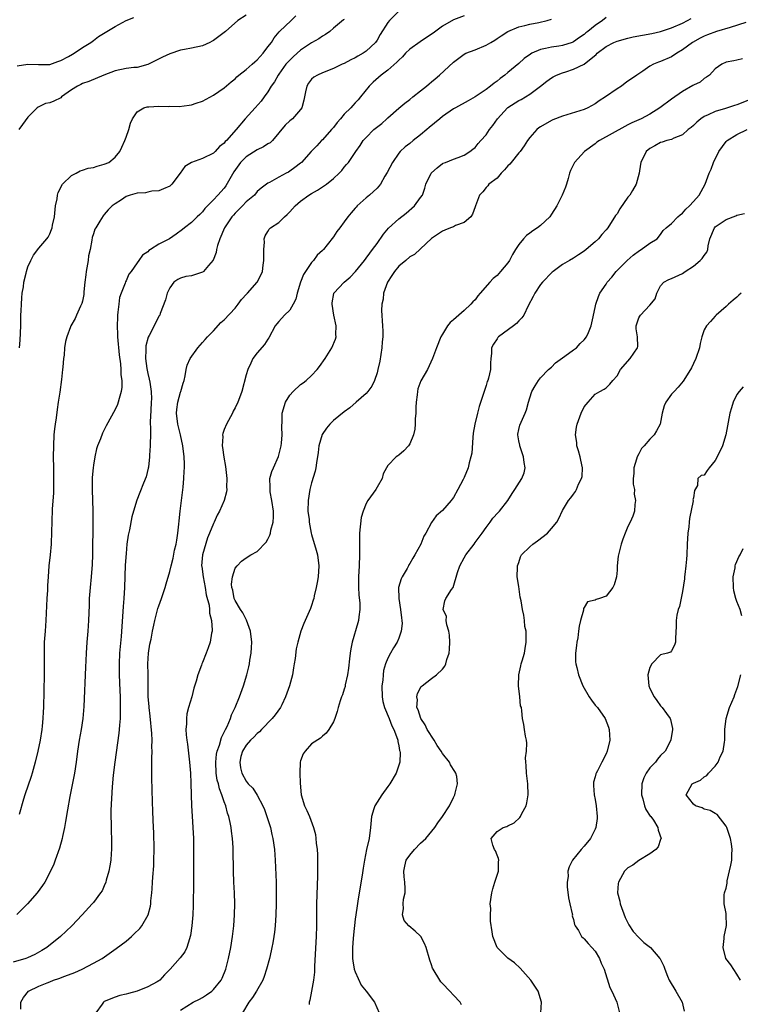
# Model space of a CAD drawing. Units: inches. Extents: x 2616000 to 2619000, y 1518000 to 1521000.
# Drawn here: x 2616577 to 2616710, y 1518733 to 1518913 of the extents above; entities that cross this region are included whole.
import ezdxf

# ---------------------------------------------------------------- set-up
doc = ezdxf.new("R2010")
doc.units = ezdxf.units.IN
doc.header["$MEASUREMENT"] = 0
doc.layers.add('LD26161518_2ft', color=254, linetype='Continuous')

msp = doc.modelspace()

# ---------------------------------------------------------------- linework, layer by layer
at = {"layer": 'LD26161518_2ft'}
for points, elevation in [([(2616659, 1518913.86), (2616657, 1518913.12), (2616655, 1518911.97), (2616653.28, 1518910.71), (2616652.1, 1518909.9), (2616650.89, 1518909.11), (2616649, 1518907.76), (2616648.22, 1518907), (2616647.66, 1518906.34), (2616647, 1518905.75), (2616646.65, 1518905.35), (2616645, 1518903.91), (2616643.75, 1518903), (2616642.29, 1518901.71), (2616641.56, 1518901), (2616639.98, 1518899), (2616639.53, 1518898.47), (2616639, 1518897.89), (2616638.55, 1518897.45), (2616638.19, 1518897), (2616637, 1518895.87), (2616636.28, 1518895), (2616635.68, 1518894.32), (2616635, 1518893.42), (2616634.66, 1518893), (2616633, 1518891.14), (2616632.85, 1518891), (2616631.94, 1518890.06), (2616630.94, 1518889), (2616629.16, 1518887), (2616629, 1518886.85), (2616627.95, 1518886.05), (2616627, 1518885.37), (2616626.77, 1518885.23), (2616626.32, 1518885), (2616625, 1518884.29), (2616623.3, 1518883.3), (2616623, 1518883.16), (2616621.73, 1518882.27), (2616621, 1518881.63), (2616620.52, 1518881), (2616619, 1518879.78), (2616618.32, 1518879), (2616617.67, 1518878.33), (2616617, 1518877.7), (2616616.66, 1518877.34), (2616616.38, 1518877), (2616615.02, 1518875), (2616614.18, 1518873), (2616613.75, 1518871.75), (2616613.57, 1518871), (2616613.51, 1518870.49), (2616612.94, 1518869.06), (2616612.08, 1518868.08), (2616611.2, 1518867), (2616611.1, 1518866.9), (2616611, 1518866.85), (2616609, 1518866.18), (2616607.96, 1518866.04), (2616607, 1518865.79), (2616606.51, 1518865.49), (2616605.76, 1518865), (2616605, 1518863.99), (2616604.5, 1518863), (2616604.2, 1518861.8), (2616603.26, 1518859.26), (2616603.15, 1518859), (2616603, 1518858.77), (2616602.13, 1518857), (2616601.22, 1518855.22), (2616601.06, 1518854.94), (2616600.62, 1518853.38), (2616600.6, 1518853), (2616600.64, 1518852.64), (2616600.56, 1518851), (2616600.81, 1518849.19), (2616601, 1518848.27), (2616601.25, 1518847.25), (2616601.33, 1518846.67), (2616601.6, 1518845), (2616601.63, 1518843.63), (2616601.61, 1518843), (2616601.52, 1518841.52), (2616601.42, 1518839.42), (2616601.43, 1518839), (2616601.48, 1518838.52), (2616601.44, 1518837), (2616601.39, 1518835.39), (2616601.42, 1518835), (2616601.3, 1518833.3), (2616601.31, 1518833), (2616601.08, 1518831.08), (2616601.07, 1518830.93), (2616600.67, 1518829.33), (2616600.19, 1518828.19), (2616599.54, 1518826.46), (2616598.96, 1518825.04), (2616598.35, 1518823), (2616598.03, 1518821.97), (2616597.6, 1518819.6), (2616597.37, 1518818.63), (2616597.16, 1518817), (2616597, 1518815.28), (2616596.85, 1518813.15), (2616596.71, 1518809), (2616596.58, 1518807), (2616596.46, 1518805.54), (2616596.07, 1518800.07), (2616595.79, 1518797), (2616595.7, 1518795), (2616595.75, 1518793), (2616595.87, 1518790.13), (2616595.89, 1518789), (2616595.89, 1518787.89), (2616595.92, 1518787), (2616595.92, 1518786.08), (2616595.88, 1518785), (2616595.77, 1518783.77), (2616595.73, 1518783), (2616595.67, 1518782.33), (2616594.9, 1518777), (2616594.63, 1518774.63), (2616594.46, 1518772.46), (2616594.32, 1518770.32), (2616594.21, 1518768.21), (2616594.19, 1518767), (2616594.23, 1518765.77), (2616594.24, 1518764.24), (2616594.31, 1518763), (2616594.3, 1518762.3), (2616594.33, 1518761), (2616594.26, 1518760.26), (2616594.19, 1518759), (2616594.03, 1518757.97), (2616593.84, 1518757), (2616593.36, 1518755.36), (2616593.28, 1518755), (2616593, 1518754.33), (2616592.59, 1518753.41), (2616592.32, 1518753), (2616591, 1518751.24), (2616590.8, 1518751), (2616588.93, 1518749), (2616587.03, 1518747), (2616584.97, 1518745), (2616582.47, 1518743), (2616581.57, 1518742.43), (2616580.27, 1518741.73), (2616578.89, 1518741.11), (2616578.59, 1518741), (2616576.29, 1518740.29)], 8200), ([(2616647, 1518914.71), (2616645.29, 1518913), (2616645, 1518912.64), (2616643.56, 1518910.44), (2616643, 1518909.41), (2616642.73, 1518909), (2616641, 1518907.39), (2616640.45, 1518907), (2616639.5, 1518906.5), (2616639, 1518906.18), (2616638.18, 1518905.82), (2616637, 1518905.16), (2616636.62, 1518905), (2616635, 1518904.22), (2616633, 1518903.43), (2616632.06, 1518903), (2616631.4, 1518902.6), (2616631, 1518902.24), (2616630.46, 1518901.54), (2616630.12, 1518901), (2616629.91, 1518899.91), (2616629.68, 1518899), (2616629.58, 1518898.42), (2616629.19, 1518897), (2616629, 1518896.72), (2616627.51, 1518895), (2616627, 1518894.59), (2616626.19, 1518893.81), (2616623.81, 1518891), (2616623.41, 1518890.59), (2616623, 1518890.37), (2616622.17, 1518889.83), (2616621, 1518889.31), (2616619, 1518888.04), (2616617.99, 1518887), (2616616.75, 1518885.25), (2616616, 1518884), (2616615.29, 1518882.71), (2616615, 1518882.28), (2616613.8, 1518881), (2616613, 1518880.11), (2616611.93, 1518879), (2616611.45, 1518878.55), (2616611, 1518877.9), (2616610.54, 1518877.46), (2616610.04, 1518877), (2616609, 1518875.98), (2616607.7, 1518875), (2616607.32, 1518874.68), (2616606.19, 1518873.81), (2616604.93, 1518873), (2616603, 1518871.97), (2616601.49, 1518871), (2616601.18, 1518870.82), (2616601, 1518870.59), (2616600.01, 1518869.99), (2616599.31, 1518869), (2616599, 1518868.6), (2616597.92, 1518867), (2616597.5, 1518866.5), (2616597, 1518865.29), (2616596.9, 1518865.1), (2616596.83, 1518864.84), (2616596.1, 1518863), (2616595.81, 1518862.19), (2616595.64, 1518861), (2616595.5, 1518859.5), (2616595.42, 1518859), (2616595.39, 1518858.61), (2616595.35, 1518857), (2616595.42, 1518855.42), (2616595.42, 1518855), (2616595.71, 1518851.71), (2616595.98, 1518850.02), (2616596.03, 1518849), (2616596.01, 1518848.01), (2616596.19, 1518847), (2616596.24, 1518845.76), (2616596.1, 1518845), (2616595.7, 1518843.7), (2616595.56, 1518843), (2616595.41, 1518842.59), (2616595, 1518841.7), (2616593.33, 1518838.67), (2616592.66, 1518837.34), (2616592.29, 1518836.29), (2616591.77, 1518835), (2616591.57, 1518834.43), (2616591.24, 1518833), (2616591, 1518831.44), (2616590.95, 1518831), (2616590.79, 1518829.21), (2616590.75, 1518827), (2616590.89, 1518823), (2616590.91, 1518821.09), (2616590.84, 1518815), (2616590.77, 1518813.23), (2616590.6, 1518811), (2616590.4, 1518809), (2616590.25, 1518807), (2616590.2, 1518805.8), (2616590.11, 1518803), (2616589.99, 1518801), (2616589.82, 1518799), (2616589.68, 1518797), (2616589.61, 1518795.61), (2616589.57, 1518794.43), (2616589.22, 1518787.23), (2616589.05, 1518785), (2616588.77, 1518783), (2616588.4, 1518781), (2616588.08, 1518779), (2616587.84, 1518777), (2616587.53, 1518775), (2616586.68, 1518770.68), (2616586.25, 1518768.25), (2616585.91, 1518766.09), (2616585.71, 1518765), (2616585.35, 1518763.35), (2616585.28, 1518763), (2616584.78, 1518761.22), (2616584, 1518759), (2616583.72, 1518758.28), (2616583.16, 1518757), (2616582.08, 1518755), (2616581.64, 1518754.36), (2616580.67, 1518753), (2616578.92, 1518751), (2616576.96, 1518749.04)], 8198), ([(2616619, 1518913.97), (2616617.51, 1518913), (2616615.2, 1518911), (2616613, 1518909.36), (2616612.78, 1518909.22), (2616612.34, 1518909), (2616611, 1518908.4), (2616609, 1518907.95), (2616607.71, 1518907.71), (2616607, 1518907.57), (2616605, 1518906.9), (2616603.69, 1518906.31), (2616601, 1518904.94), (2616599, 1518904.43), (2616598.39, 1518904.39), (2616597, 1518904.21), (2616595, 1518903.79), (2616592.93, 1518903), (2616590.17, 1518901.83), (2616589, 1518901.48), (2616588.7, 1518901.3), (2616588.09, 1518901), (2616587, 1518900.28), (2616585.17, 1518899), (2616585, 1518898.86), (2616583.76, 1518898.24), (2616583, 1518897.92), (2616582.23, 1518897.77), (2616580.86, 1518897.14), (2616580.69, 1518897), (2616579, 1518895.3), (2616578.03, 1518893.97), (2616577.35, 1518893)], 8192), ([(2616577.45, 1518853), (2616577.58, 1518854.42), (2616577.69, 1518857), (2616577.72, 1518859), (2616577.77, 1518859.77), (2616577.8, 1518861), (2616577.86, 1518862.14), (2616577.97, 1518863), (2616578.17, 1518864.17), (2616578.26, 1518865), (2616578.66, 1518866.66), (2616578.72, 1518867), (2616579, 1518867.84), (2616579.53, 1518869), (2616580.04, 1518869.96), (2616581, 1518871.25), (2616582.46, 1518873), (2616582.7, 1518873.3), (2616583, 1518873.88), (2616583.34, 1518874.66), (2616583.43, 1518875), (2616583.51, 1518875.51), (2616583.85, 1518877), (2616584.07, 1518879), (2616584.34, 1518880.34), (2616584.4, 1518881), (2616584.51, 1518881.49), (2616585.36, 1518883), (2616587, 1518884.57), (2616587.85, 1518885), (2616588.56, 1518885.44), (2616589, 1518885.54), (2616590.06, 1518885.94), (2616591, 1518886.07), (2616591.68, 1518886.32), (2616593, 1518886.64), (2616593.82, 1518887), (2616595, 1518887.95), (2616595.84, 1518889), (2616596.19, 1518889.81), (2616596.77, 1518891), (2616597, 1518891.6), (2616597.51, 1518893), (2616597.81, 1518894.19), (2616598.14, 1518895), (2616599, 1518896.27), (2616600.24, 1518897), (2616600.83, 1518897.17), (2616601.18, 1518897.18), (2616603, 1518897.31), (2616604.74, 1518897.26), (2616605, 1518897.28), (2616606.74, 1518897.26), (2616608.53, 1518897.47), (2616609, 1518897.56), (2616609.87, 1518897.87), (2616611, 1518898.23), (2616613, 1518899.32), (2616615, 1518900.69), (2616616.23, 1518901.77), (2616617, 1518902.35), (2616617.31, 1518902.69), (2616617.67, 1518903), (2616619, 1518904.01), (2616620.13, 1518905), (2616620.57, 1518905.43), (2616621, 1518905.78), (2616621.56, 1518906.44), (2616622.13, 1518907), (2616623, 1518908.19), (2616623.63, 1518909), (2616624.14, 1518909.86), (2616625.06, 1518910.94), (2616625.13, 1518911), (2616627.23, 1518913), (2616628.1, 1518913.9)], 8194), ([(2616577, 1518904.69), (2616579, 1518905.01), (2616580.94, 1518904.94), (2616583, 1518904.96), (2616584.47, 1518905.53), (2616585, 1518905.68), (2616586.42, 1518906.42), (2616587.16, 1518906.84), (2616587.46, 1518907), (2616589, 1518908.06), (2616590.55, 1518909), (2616591, 1518909.38), (2616591.93, 1518910.07), (2616593.16, 1518910.84), (2616595, 1518911.92), (2616596.99, 1518913.01), (2616598.4, 1518913.6)], 8190), ([(2616637, 1518913.19), (2616636.88, 1518913.12), (2616635, 1518911.59), (2616634.32, 1518911), (2616633.55, 1518910.45), (2616633, 1518910.17), (2616632.32, 1518909.68), (2616631, 1518908.9), (2616629, 1518907.56), (2616628.35, 1518907), (2616627.64, 1518906.36), (2616627, 1518905.76), (2616626.3, 1518905), (2616625, 1518903.19), (2616624.85, 1518903), (2616624.2, 1518901.79), (2616623.62, 1518901), (2616623, 1518899.95), (2616622.32, 1518899), (2616621.75, 1518898.25), (2616620.68, 1518897), (2616618.83, 1518895), (2616617.18, 1518893), (2616615.4, 1518891), (2616615.18, 1518890.82), (2616615, 1518890.55), (2616614.11, 1518889.89), (2616613.31, 1518889), (2616613, 1518888.69), (2616611, 1518887.68), (2616609, 1518887), (2616607.75, 1518886.25), (2616606.89, 1518885), (2616605.39, 1518883), (2616605, 1518882.65), (2616603.88, 1518882.12), (2616603, 1518881.79), (2616601.7, 1518881.7), (2616601, 1518881.55), (2616600.56, 1518881.44), (2616599, 1518881.36), (2616597.72, 1518881), (2616597, 1518880.74), (2616596.15, 1518880.15), (2616595, 1518879.39), (2616594.46, 1518879), (2616593.71, 1518878.29), (2616593, 1518877.41), (2616592.8, 1518877.2), (2616592.2, 1518876.2), (2616591.44, 1518875), (2616591.28, 1518874.72), (2616591, 1518873.88), (2616590.79, 1518873.21), (2616590.72, 1518872.72), (2616590.39, 1518871), (2616590.13, 1518869.87), (2616590.03, 1518869), (2616589.69, 1518867), (2616589.64, 1518866.36), (2616589.44, 1518865), (2616589.23, 1518863.23), (2616589.23, 1518862.77), (2616589, 1518861.53), (2616588.9, 1518861.1), (2616588.66, 1518860.65), (2616587.9, 1518859), (2616587.63, 1518858.37), (2616586.87, 1518857), (2616586.82, 1518856.82), (2616586.14, 1518855), (2616585.87, 1518854.13), (2616585.72, 1518853), (2616585.65, 1518851.65), (2616585.51, 1518851), (2616585.42, 1518849.42), (2616585.35, 1518849), (2616585.15, 1518847.15), (2616584.85, 1518844.85), (2616584.57, 1518843), (2616584.35, 1518841.65), (2616584.15, 1518840.15), (2616583.98, 1518839), (2616583.88, 1518838.12), (2616583.77, 1518837), (2616583.67, 1518835), (2616583.65, 1518833), (2616583.66, 1518831), (2616583.7, 1518829), (2616583.68, 1518827.68), (2616583.69, 1518827), (2616583.66, 1518826.34), (2616583.47, 1518823.47), (2616583.35, 1518821), (2616583.32, 1518819.32), (2616583.24, 1518817), (2616583.07, 1518815), (2616582.84, 1518813), (2616582.68, 1518811), (2616582.59, 1518809.41), (2616582.56, 1518808.56), (2616582.47, 1518807), (2616582.28, 1518803), (2616582.13, 1518801), (2616582, 1518799), (2616581.96, 1518797), (2616581.98, 1518795.98), (2616581.97, 1518793), (2616581.91, 1518790.09), (2616581.83, 1518787), (2616581.79, 1518786.21), (2616581.74, 1518785), (2616581.62, 1518783.62), (2616581.55, 1518783), (2616581.21, 1518781), (2616580.79, 1518779), (2616580.32, 1518777), (2616579.8, 1518775), (2616579.61, 1518774.39), (2616578.45, 1518771), (2616578.2, 1518770.2), (2616577.39, 1518767.39)], 8196), ([(2616577.69, 1518731.69), (2616577.71, 1518733), (2616578.16, 1518733.84), (2616579.12, 1518735), (2616581, 1518735.88), (2616582.5, 1518736.5), (2616583, 1518736.72), (2616583.7, 1518737), (2616584.67, 1518737.33), (2616585.76, 1518737.76), (2616587.57, 1518738.43), (2616588.93, 1518739), (2616591, 1518740.1), (2616592.6, 1518741), (2616595.2, 1518742.8), (2616597, 1518744.16), (2616597.96, 1518745), (2616598.5, 1518745.5), (2616599.49, 1518746.51), (2616599.89, 1518747), (2616601.04, 1518749), (2616601.45, 1518750.56), (2616601.52, 1518751), (2616601.56, 1518751.56), (2616601.72, 1518753), (2616601.75, 1518753.75), (2616601.86, 1518755), (2616601.9, 1518755.9), (2616602.05, 1518757.95), (2616602.1, 1518759), (2616602.14, 1518761), (2616602.14, 1518762.14), (2616602.1, 1518763), (2616602.07, 1518764.07), (2616602, 1518765), (2616601.88, 1518767.88), (2616601.81, 1518769.81), (2616601.77, 1518771.77), (2616601.74, 1518774.26), (2616601.71, 1518775.71), (2616601.72, 1518777), (2616601.7, 1518777.7), (2616601.76, 1518779), (2616601.73, 1518779.73), (2616601.77, 1518781), (2616601.74, 1518782.26), (2616601.42, 1518785.42), (2616601.21, 1518787), (2616601.2, 1518787.2), (2616601.04, 1518789), (2616601.05, 1518793.05), (2616601, 1518795), (2616601.12, 1518797), (2616601.37, 1518798.63), (2616601.58, 1518799.58), (2616601.85, 1518801), (2616602.11, 1518802.11), (2616602.28, 1518803), (2616602.84, 1518805.16), (2616603, 1518805.69), (2616603.49, 1518807), (2616604.15, 1518809), (2616604.33, 1518809.67), (2616605, 1518811.98), (2616605.23, 1518813), (2616605.62, 1518814.38), (2616605.89, 1518815.89), (2616606.18, 1518817), (2616606.32, 1518817.68), (2616606.48, 1518819), (2616606.64, 1518820.64), (2616606.73, 1518821.27), (2616606.91, 1518823), (2616607.43, 1518827.43), (2616607.57, 1518829), (2616607.63, 1518830.37), (2616607.68, 1518831), (2616607.69, 1518831.69), (2616607.64, 1518833), (2616607.42, 1518835), (2616606.98, 1518837.02), (2616606.51, 1518839), (2616606.25, 1518841), (2616606.31, 1518841.69), (2616606.49, 1518843), (2616607, 1518844.84), (2616607.06, 1518845), (2616607.48, 1518846.52), (2616607.63, 1518847), (2616607.83, 1518847.83), (2616608, 1518849), (2616608.22, 1518849.78), (2616608.73, 1518851), (2616610.12, 1518853), (2616611, 1518853.94), (2616611.5, 1518854.5), (2616611.91, 1518855), (2616613, 1518856.12), (2616614.39, 1518857.61), (2616615, 1518858.14), (2616617, 1518860.28), (2616617.57, 1518861), (2616618.17, 1518861.83), (2616619.13, 1518862.87), (2616619.27, 1518863), (2616621.04, 1518865), (2616621.71, 1518866.29), (2616622.02, 1518867), (2616622.14, 1518868.14), (2616622.26, 1518869), (2616622.24, 1518869.76), (2616622.24, 1518871), (2616622.35, 1518872.35), (2616622.32, 1518873), (2616622.47, 1518873.53), (2616623, 1518874.32), (2616623.25, 1518874.75), (2616623.48, 1518875), (2616625, 1518876), (2616626.01, 1518877), (2616626.55, 1518877.46), (2616627, 1518877.94), (2616627.53, 1518878.47), (2616627.98, 1518879), (2616629, 1518879.89), (2616630.52, 1518881), (2616631, 1518881.29), (2616632.1, 1518881.9), (2616633.72, 1518883), (2616635, 1518884.02), (2616636.09, 1518885), (2616636.52, 1518885.48), (2616637, 1518886.1), (2616637.42, 1518886.58), (2616637.76, 1518887), (2616639.09, 1518889), (2616639.88, 1518890.12), (2616640.48, 1518891), (2616641, 1518891.56), (2616642.43, 1518893), (2616643.86, 1518894.14), (2616644.82, 1518895), (2616645, 1518895.18), (2616647, 1518896.95), (2616648.12, 1518897.88), (2616649, 1518898.55), (2616649.56, 1518899), (2616651, 1518900.1), (2616652.1, 1518901), (2616652.57, 1518901.43), (2616653, 1518901.75), (2616653.65, 1518902.35), (2616654.47, 1518903), (2616657, 1518905.4), (2616659, 1518906.86), (2616659.29, 1518907), (2616661, 1518907.64), (2616663, 1518908.47), (2616663.85, 1518909), (2616664.58, 1518909.42), (2616665, 1518909.69), (2616665.78, 1518910.22), (2616667.01, 1518910.99), (2616669, 1518911.83), (2616670.1, 1518912.1), (2616671, 1518912.36), (2616672.67, 1518912.67), (2616674.19, 1518913), (2616675, 1518913.26)], 8202), ([(2616685, 1518913.56), (2616684.34, 1518913), (2616683, 1518912.08), (2616681.67, 1518911), (2616681.27, 1518910.73), (2616681, 1518910.47), (2616680.12, 1518909.88), (2616679, 1518909.08), (2616678.78, 1518909), (2616677, 1518908.42), (2616676.33, 1518908.33), (2616675, 1518908.12), (2616673.86, 1518907.86), (2616673, 1518907.71), (2616671.4, 1518907), (2616671.13, 1518906.87), (2616669.96, 1518906.04), (2616669, 1518905.14), (2616667, 1518903.46), (2616666.43, 1518903), (2616665.59, 1518902.41), (2616665, 1518901.91), (2616664.45, 1518901.55), (2616663.8, 1518901), (2616663, 1518900.37), (2616661, 1518898.99), (2616659.7, 1518898.3), (2616657.37, 1518897), (2616657, 1518896.82), (2616655, 1518895.43), (2616654.5, 1518895), (2616652.58, 1518893.42), (2616652.11, 1518893), (2616651, 1518892.05), (2616649.63, 1518891), (2616649, 1518890.47), (2616648.17, 1518889.83), (2616647.27, 1518889), (2616647, 1518888.68), (2616645.83, 1518887), (2616644.87, 1518885.13), (2616644.45, 1518884.45), (2616643.61, 1518883), (2616643.36, 1518882.64), (2616643, 1518882.26), (2616641.64, 1518881), (2616641, 1518880.47), (2616639.39, 1518879), (2616639.19, 1518878.81), (2616639, 1518878.57), (2616638.24, 1518877.76), (2616637.66, 1518877), (2616637, 1518876.09), (2616636.17, 1518875), (2616635.65, 1518874.35), (2616635, 1518873.34), (2616633.85, 1518871.85), (2616633.17, 1518871), (2616633, 1518870.81), (2616632.05, 1518869.95), (2616631.34, 1518869), (2616631, 1518868.64), (2616629.54, 1518866.46), (2616628.99, 1518865.01), (2616628.33, 1518863), (2616628.09, 1518861.91), (2616627.61, 1518861), (2616627, 1518859.92), (2616626.05, 1518859), (2616625, 1518857.79), (2616624.62, 1518857.38), (2616624.34, 1518857), (2616623.18, 1518854.82), (2616623, 1518854.59), (2616622.38, 1518853.62), (2616621, 1518852.04), (2616620.26, 1518851), (2616619.85, 1518850.15), (2616619.29, 1518849), (2616619, 1518848.01), (2616618.24, 1518845), (2616617.81, 1518843.81), (2616617.49, 1518843), (2616617, 1518841.99), (2616616.65, 1518841.35), (2616616.48, 1518841), (2616615.4, 1518839), (2616615, 1518837.99), (2616614.73, 1518837.27), (2616614.69, 1518837), (2616614.71, 1518836.71), (2616614.62, 1518835), (2616614.69, 1518834.69), (2616614.91, 1518832.91), (2616615.23, 1518831.23), (2616615.49, 1518829), (2616615.42, 1518827.42), (2616615.45, 1518827), (2616615.4, 1518826.6), (2616614.96, 1518824.96), (2616614.12, 1518823), (2616613.7, 1518822.3), (2616613.14, 1518821), (2616613, 1518820.75), (2616612.31, 1518819), (2616611.89, 1518818.11), (2616611, 1518815), (2616610.85, 1518813), (2616610.86, 1518812.86), (2616611.1, 1518811), (2616611.48, 1518809), (2616611.69, 1518807.69), (2616612.21, 1518805.79), (2616612.3, 1518805), (2616612.31, 1518804.31), (2616612.68, 1518803), (2616612.79, 1518801.21), (2616612.75, 1518801), (2616612.66, 1518800.66), (2616612.39, 1518799), (2616612.06, 1518797.94), (2616611.7, 1518797), (2616611, 1518795.29), (2616610.87, 1518795), (2616610.81, 1518794.81), (2616610.13, 1518793), (2616609.84, 1518791.84), (2616609.44, 1518790.56), (2616609.03, 1518789), (2616608.45, 1518787), (2616608.16, 1518785.84), (2616608.04, 1518785), (2616608.05, 1518784.05), (2616607.95, 1518783), (2616608.01, 1518781.99), (2616608.14, 1518781), (2616608.27, 1518780.27), (2616608.64, 1518777), (2616608.78, 1518775), (2616608.86, 1518773.14), (2616608.9, 1518771), (2616608.96, 1518769), (2616609.09, 1518767.09), (2616609.26, 1518765), (2616609.36, 1518763), (2616609.38, 1518755), (2616609.29, 1518750.71), (2616609.23, 1518749), (2616609.07, 1518747), (2616608.81, 1518745.19), (2616608.76, 1518745), (2616608.61, 1518744.61), (2616608.12, 1518743), (2616607.77, 1518742.23), (2616606.91, 1518741.09), (2616605.06, 1518739), (2616604.01, 1518737.99), (2616603.21, 1518737), (2616603, 1518736.86), (2616602.68, 1518736.68), (2616601, 1518735.8), (2616599.02, 1518735.02), (2616597.41, 1518734.59), (2616597, 1518734.43), (2616595.83, 1518734.17), (2616595, 1518733.89), (2616593, 1518733.09), (2616592.85, 1518733), (2616592.6, 1518732.6), (2616591.47, 1518731)], 8204), ([(2616607, 1518731.53), (2616609.3, 1518733), (2616610.45, 1518733.55), (2616611, 1518733.83), (2616611.71, 1518734.29), (2616612.69, 1518735), (2616613, 1518735.27), (2616614.44, 1518737), (2616614.62, 1518737.38), (2616615.31, 1518739), (2616615.78, 1518741), (2616616.18, 1518743), (2616616.53, 1518745), (2616616.76, 1518747), (2616616.88, 1518749), (2616616.93, 1518751), (2616616.87, 1518753), (2616616.75, 1518755), (2616616.66, 1518757), (2616616.65, 1518761), (2616616.64, 1518761.36), (2616616.52, 1518763), (2616616.32, 1518764.32), (2616616.24, 1518765), (2616616.09, 1518765.91), (2616615.85, 1518767), (2616615.61, 1518767.61), (2616615.28, 1518769), (2616615, 1518769.69), (2616614.55, 1518771), (2616614.09, 1518772.09), (2616613.91, 1518773), (2616613.72, 1518773.72), (2616613.52, 1518775), (2616613.42, 1518777), (2616613.56, 1518778.44), (2616613.68, 1518779), (2616614.1, 1518780.1), (2616614.46, 1518781.54), (2616615, 1518782.5), (2616615.15, 1518782.85), (2616615.25, 1518783), (2616615.52, 1518783.52), (2616616.15, 1518785), (2616616.35, 1518785.65), (2616616.98, 1518787), (2616617.76, 1518789), (2616618.49, 1518791), (2616619.12, 1518793), (2616619.51, 1518794.49), (2616619.59, 1518795), (2616619.68, 1518795.68), (2616619.91, 1518797), (2616619.99, 1518798.01), (2616620.04, 1518799), (2616619.83, 1518801), (2616619.06, 1518803.06), (2616619, 1518803.15), (2616618.37, 1518804.37), (2616617.96, 1518805), (2616617, 1518806.62), (2616616.82, 1518807), (2616616.56, 1518808.56), (2616616.4, 1518809), (2616616.34, 1518809.66), (2616616.53, 1518811), (2616617, 1518812.55), (2616617.33, 1518813), (2616618.16, 1518813.84), (2616619, 1518814.47), (2616619.87, 1518815), (2616621, 1518815.61), (2616622.66, 1518817.34), (2616623, 1518817.92), (2616623.37, 1518818.63), (2616623.46, 1518819), (2616623.54, 1518819.54), (2616623.93, 1518821), (2616624.01, 1518821.99), (2616623.99, 1518823), (2616623.74, 1518825), (2616623.42, 1518826.58), (2616623.38, 1518827), (2616623.42, 1518827.42), (2616623.34, 1518829), (2616623.71, 1518830.29), (2616624.01, 1518831), (2616624.96, 1518833.04), (2616625.44, 1518835), (2616625.51, 1518835.51), (2616625.64, 1518837), (2616625.57, 1518838.43), (2616625.6, 1518839.6), (2616625.62, 1518841), (2616626.22, 1518843), (2616627, 1518844.28), (2616627.62, 1518845), (2616629, 1518846.26), (2616629.45, 1518846.55), (2616630.01, 1518847), (2616631, 1518847.89), (2616632.05, 1518849), (2616632.46, 1518849.54), (2616633.47, 1518851), (2616634.72, 1518853), (2616635.41, 1518854.59), (2616635.5, 1518855), (2616635.44, 1518855.44), (2616635.52, 1518857), (2616635.11, 1518859), (2616634.75, 1518861), (2616634.76, 1518861.24), (2616635.07, 1518862.93), (2616635.09, 1518863), (2616636.98, 1518865), (2616638.05, 1518865.95), (2616639.03, 1518866.97), (2616640.69, 1518869), (2616641, 1518869.4), (2616641.66, 1518870.34), (2616642.17, 1518871), (2616643, 1518872.15), (2616644.17, 1518873.83), (2616645.08, 1518874.92), (2616647, 1518876.67), (2616648.32, 1518877.68), (2616649.9, 1518879), (2616651, 1518880.54), (2616651.31, 1518881), (2616651.74, 1518882.26), (2616651.95, 1518883), (2616652.93, 1518885), (2616653, 1518885.09), (2616654.03, 1518885.97), (2616655, 1518886.77), (2616655.14, 1518886.86), (2616655.56, 1518887), (2616657, 1518887.57), (2616657.88, 1518887.88), (2616659, 1518888.35), (2616660.03, 1518889), (2616660.56, 1518889.44), (2616661, 1518889.74), (2616661.56, 1518890.44), (2616662.05, 1518891), (2616663, 1518892.04), (2616663.63, 1518893), (2616664.24, 1518893.76), (2616665.1, 1518895), (2616666.92, 1518897), (2616667, 1518897.07), (2616669, 1518898.35), (2616669.44, 1518898.56), (2616670.2, 1518899), (2616671, 1518899.5), (2616672.99, 1518901), (2616674.12, 1518901.88), (2616675, 1518902.5), (2616675.31, 1518902.69), (2616675.89, 1518903), (2616677, 1518903.4), (2616677.59, 1518903.59), (2616679, 1518904.1), (2616680.99, 1518905.01), (2616683.21, 1518906.79), (2616683.39, 1518907), (2616685, 1518908.26), (2616686.43, 1518909), (2616687, 1518909.25), (2616689, 1518909.81), (2616689.98, 1518910.02), (2616693.36, 1518910.64), (2616695, 1518911.02), (2616697, 1518911.67), (2616699, 1518912.56), (2616699.92, 1518913), (2616700.62, 1518913.38)], 8206), ([(2616710.64, 1518912.64), (2616707.72, 1518911.72), (2616705.26, 1518911), (2616703.61, 1518910.39), (2616703, 1518910.14), (2616702.23, 1518909.77), (2616700.85, 1518909), (2616699, 1518907.61), (2616697.96, 1518907), (2616697, 1518906.34), (2616695, 1518905.5), (2616694.61, 1518905.39), (2616693.68, 1518905), (2616693, 1518904.63), (2616691.73, 1518903.73), (2616690.66, 1518903), (2616689.65, 1518902.35), (2616689, 1518901.87), (2616688.48, 1518901.52), (2616687.82, 1518901), (2616687, 1518900.49), (2616684.87, 1518899), (2616683.73, 1518898.27), (2616683, 1518897.74), (2616681.67, 1518897), (2616681, 1518896.71), (2616677, 1518895.49), (2616675.22, 1518894.78), (2616675, 1518894.67), (2616673, 1518893.51), (2616672.69, 1518893.31), (2616672.28, 1518893), (2616671, 1518891.57), (2616670.57, 1518891), (2616669.97, 1518890.03), (2616669.24, 1518889), (2616669, 1518888.73), (2616667.62, 1518887), (2616667.33, 1518886.67), (2616667, 1518886.35), (2616666.39, 1518885.61), (2616665.75, 1518885), (2616665, 1518884.11), (2616663.51, 1518883), (2616663.31, 1518882.69), (2616663, 1518882.37), (2616662.41, 1518881.59), (2616661.81, 1518881), (2616661.08, 1518879), (2616661, 1518878.83), (2616660.52, 1518877.48), (2616660.17, 1518877), (2616659, 1518876), (2616657.41, 1518875.41), (2616657, 1518875.19), (2616656.5, 1518875), (2616655.45, 1518874.55), (2616655, 1518874.41), (2616653, 1518873.06), (2616651, 1518871.13), (2616649.87, 1518870.13), (2616649, 1518869.65), (2616648.26, 1518869), (2616647, 1518867.94), (2616646.23, 1518867), (2616645.73, 1518866.27), (2616644.93, 1518865), (2616644.18, 1518863), (2616644.1, 1518861.9), (2616643.89, 1518861), (2616643.83, 1518859.83), (2616643.99, 1518857), (2616644.06, 1518856.06), (2616644.04, 1518855), (2616643.93, 1518854.07), (2616643.88, 1518853), (2616643.49, 1518850.51), (2616643.15, 1518849), (2616643, 1518848.41), (2616642.52, 1518847), (2616642.05, 1518845.95), (2616641.33, 1518845), (2616641, 1518844.63), (2616639.2, 1518843), (2616638.01, 1518841.99), (2616637, 1518841.24), (2616635, 1518839.64), (2616634.33, 1518839), (2616633.72, 1518838.28), (2616632.92, 1518837.08), (2616632.34, 1518835), (2616632.23, 1518833.77), (2616631.92, 1518831.92), (2616631.8, 1518831), (2616631.64, 1518830.36), (2616631, 1518828.22), (2616630.68, 1518827), (2616630.36, 1518825), (2616630.34, 1518823), (2616630.53, 1518821.47), (2616630.57, 1518821), (2616630.94, 1518819), (2616631, 1518818.73), (2616631.86, 1518815.86), (2616632.06, 1518815), (2616632.32, 1518813), (2616632.18, 1518811), (2616632.03, 1518809.97), (2616631.85, 1518809), (2616631.5, 1518807.5), (2616631.4, 1518807), (2616631.32, 1518806.68), (2616631, 1518805.71), (2616630.81, 1518805.19), (2616629.6, 1518802.4), (2616629.02, 1518801), (2616628.46, 1518799), (2616628.2, 1518797.8), (2616628, 1518796), (2616627.83, 1518795), (2616627.68, 1518794.32), (2616627.49, 1518793), (2616626.95, 1518791), (2616626.24, 1518789), (2616625.53, 1518787.53), (2616625.29, 1518787), (2616624.35, 1518785.65), (2616623.8, 1518785), (2616621.82, 1518783), (2616621.44, 1518782.56), (2616621, 1518782.26), (2616620.42, 1518781.58), (2616619.78, 1518781), (2616619, 1518780.09), (2616618.34, 1518779), (2616618.05, 1518778.05), (2616617.83, 1518777), (2616617.95, 1518775.95), (2616618.19, 1518775), (2616619, 1518773.49), (2616619.4, 1518773), (2616620.21, 1518772.21), (2616621, 1518770.95), (2616622.05, 1518769), (2616622.34, 1518768.34), (2616622.82, 1518767), (2616623.44, 1518765), (2616623.71, 1518763.71), (2616623.89, 1518763), (2616624.18, 1518761), (2616624.33, 1518759), (2616624.5, 1518755), (2616624.53, 1518753), (2616624.49, 1518751), (2616624.42, 1518749), (2616624.31, 1518747), (2616624.19, 1518745.81), (2616624.09, 1518745), (2616623.88, 1518743.88), (2616623.73, 1518743), (2616623.61, 1518742.39), (2616623.27, 1518741), (2616622.75, 1518739), (2616622.33, 1518737.67), (2616622.06, 1518737), (2616620.93, 1518735), (2616620.18, 1518733.82), (2616619.49, 1518733), (2616618.35, 1518731)], 8208), ([(2616709.99, 1518906.01), (2616709, 1518905.73), (2616708.4, 1518905.6), (2616707, 1518905.37), (2616706.19, 1518905), (2616705, 1518904.18), (2616703.94, 1518903), (2616703.4, 1518902.6), (2616703, 1518902.36), (2616702.26, 1518901.74), (2616701, 1518901.13), (2616700.93, 1518901.07), (2616699, 1518900.02), (2616697, 1518898.61), (2616694.85, 1518897), (2616693, 1518895.86), (2616691.42, 1518895), (2616691, 1518894.8), (2616689.74, 1518894.26), (2616689, 1518893.87), (2616688.41, 1518893.59), (2616683.79, 1518891), (2616683.32, 1518890.68), (2616683, 1518890.41), (2616681.06, 1518889), (2616679.2, 1518887), (2616678.48, 1518885.52), (2616678.31, 1518885), (2616678.07, 1518884.07), (2616677.77, 1518883), (2616677.57, 1518882.43), (2616676.97, 1518881), (2616675.95, 1518879), (2616675, 1518877.47), (2616674.68, 1518877), (2616673, 1518875.44), (2616672.44, 1518875), (2616671.57, 1518874.43), (2616671, 1518874.03), (2616670.41, 1518873.59), (2616669.87, 1518873), (2616669, 1518871.95), (2616668.39, 1518871), (2616667.87, 1518870.13), (2616667.26, 1518869), (2616667, 1518868.58), (2616665.67, 1518867), (2616665, 1518866.23), (2616664.31, 1518865.69), (2616663.66, 1518865), (2616661.92, 1518863), (2616661.48, 1518862.52), (2616661, 1518861.78), (2616660.59, 1518861.41), (2616660.23, 1518861), (2616659, 1518859.85), (2616657.97, 1518859), (2616657, 1518858.12), (2616656.39, 1518857.61), (2616655.95, 1518857), (2616655, 1518855.52), (2616654.73, 1518855), (2616653.9, 1518853), (2616653.18, 1518851), (2616652.26, 1518849), (2616651.05, 1518846.95), (2616650.51, 1518845.49), (2616650.41, 1518845), (2616650.36, 1518844.36), (2616650.16, 1518843), (2616650.12, 1518842.12), (2616650.09, 1518841), (2616649.97, 1518839.97), (2616649.99, 1518839), (2616649.96, 1518838.04), (2616649.67, 1518837), (2616649, 1518835.36), (2616648.75, 1518835), (2616647.9, 1518834.1), (2616647, 1518833.32), (2616646.8, 1518833.2), (2616646.49, 1518833), (2616645, 1518831.41), (2616644.72, 1518831), (2616644.1, 1518829.9), (2616643.96, 1518829), (2616643, 1518827.45), (2616642.76, 1518827), (2616642.3, 1518826.3), (2616641.3, 1518825), (2616641, 1518824.43), (2616640.44, 1518823), (2616640.12, 1518821.88), (2616639.79, 1518819), (2616639.8, 1518818.2), (2616639.76, 1518817), (2616639.77, 1518815.77), (2616639.79, 1518815), (2616639.74, 1518813), (2616639.63, 1518811), (2616639.61, 1518809), (2616639.66, 1518807.66), (2616639.83, 1518806.17), (2616639.84, 1518805), (2616639.65, 1518803.65), (2616639.61, 1518803), (2616639.46, 1518802.54), (2616638.47, 1518799), (2616638.22, 1518797.78), (2616638.09, 1518797), (2616637.95, 1518795.95), (2616637.79, 1518794.21), (2616637.6, 1518793), (2616637.19, 1518791.19), (2616637.14, 1518790.86), (2616637, 1518790.37), (2616636.66, 1518789.34), (2616636.51, 1518789), (2616636.23, 1518788.23), (2616635.86, 1518787), (2616635.7, 1518786.3), (2616635.24, 1518785), (2616635, 1518784.4), (2616634.19, 1518783), (2616633.69, 1518782.31), (2616633, 1518781.79), (2616632.63, 1518781.37), (2616631, 1518780.35), (2616629.83, 1518779), (2616629.49, 1518778.51), (2616629, 1518777.21), (2616628.94, 1518777), (2616628.82, 1518775), (2616628.89, 1518773.11), (2616629.09, 1518771), (2616629.72, 1518769), (2616630.14, 1518768.14), (2616630.63, 1518767), (2616631.36, 1518765), (2616631.72, 1518763.72), (2616631.81, 1518763), (2616631.86, 1518762.14), (2616632.01, 1518761), (2616632.06, 1518760.06), (2616632.06, 1518757.94), (2616632.08, 1518757), (2616632.08, 1518756.08), (2616631.93, 1518751), (2616631.9, 1518747.9), (2616631.91, 1518747), (2616631.85, 1518745), (2616631.56, 1518739.56), (2616631.53, 1518738.47), (2616631.35, 1518737), (2616630.96, 1518735), (2616630.67, 1518733.33), (2616630.58, 1518733), (2616630.53, 1518732.53)], 8210), ([(2616711, 1518898.33), (2616709, 1518897.56), (2616708.56, 1518897.44), (2616706.91, 1518896.91), (2616705, 1518896.34), (2616703.73, 1518895.72), (2616703, 1518895.42), (2616702.36, 1518895), (2616701.62, 1518894.38), (2616701, 1518893.77), (2616700.59, 1518893.41), (2616700.07, 1518893), (2616699, 1518892.06), (2616697.43, 1518891.43), (2616697, 1518891.22), (2616696.16, 1518891), (2616695.29, 1518890.71), (2616695, 1518890.64), (2616693.96, 1518890.04), (2616693, 1518889.55), (2616692.32, 1518889), (2616691.34, 1518887), (2616691.3, 1518886.7), (2616691.04, 1518885), (2616690.5, 1518883), (2616689.87, 1518881.87), (2616689.33, 1518881), (2616689, 1518880.6), (2616687.54, 1518878.46), (2616687, 1518877.56), (2616686.75, 1518877.25), (2616685.29, 1518875), (2616685, 1518874.63), (2616684.22, 1518873.78), (2616683.59, 1518873), (2616683, 1518872.42), (2616681.37, 1518871), (2616681, 1518870.71), (2616679.94, 1518870.06), (2616679, 1518869.46), (2616678.26, 1518869), (2616677, 1518868.26), (2616675.31, 1518867), (2616675.14, 1518866.86), (2616673.31, 1518865), (2616673, 1518864.6), (2616671.91, 1518863), (2616671.61, 1518862.39), (2616670.7, 1518860.7), (2616669.89, 1518859), (2616669.54, 1518858.46), (2616669, 1518857.94), (2616668.56, 1518857.44), (2616668.01, 1518857), (2616665.27, 1518855), (2616665.14, 1518854.86), (2616665, 1518854.66), (2616664.37, 1518853.63), (2616664.02, 1518853), (2616663.96, 1518851.96), (2616663.86, 1518851), (2616663.8, 1518850.2), (2616663.8, 1518849), (2616663.43, 1518847.43), (2616663.31, 1518847), (2616663.22, 1518846.78), (2616663, 1518846.06), (2616662.62, 1518845), (2616661.75, 1518842.25), (2616661.42, 1518841), (2616660.94, 1518839), (2616660.64, 1518837.36), (2616660.56, 1518836.56), (2616660.36, 1518833.64), (2616660.23, 1518833), (2616659.92, 1518831.92), (2616659.72, 1518831), (2616659, 1518829.22), (2616658.81, 1518828.81), (2616657.84, 1518827), (2616657, 1518825.56), (2616656.78, 1518825.22), (2616656.61, 1518825), (2616655, 1518823.14), (2616653.83, 1518822.17), (2616653, 1518820.94), (2616651.98, 1518819), (2616651.58, 1518818.42), (2616651.04, 1518817), (2616649.94, 1518815), (2616649.57, 1518814.43), (2616649, 1518813.4), (2616648.84, 1518813.16), (2616648.77, 1518813), (2616648.5, 1518812.5), (2616647.6, 1518811), (2616647.41, 1518810.59), (2616646.96, 1518809.04), (2616646.98, 1518807), (2616647.33, 1518805), (2616647.48, 1518803.48), (2616647.57, 1518803), (2616647.59, 1518802.41), (2616647.43, 1518801), (2616647, 1518799.75), (2616646.7, 1518799), (2616646.05, 1518797.95), (2616645.49, 1518797), (2616645, 1518796.08), (2616644.58, 1518795), (2616644.21, 1518793.79), (2616644.13, 1518793), (2616644.05, 1518792.05), (2616643.9, 1518791), (2616643.94, 1518789), (2616644.09, 1518788.09), (2616644.38, 1518787), (2616645.24, 1518785), (2616645.69, 1518783.68), (2616646.11, 1518783), (2616646.76, 1518781.24), (2616646.81, 1518781), (2616646.82, 1518780.81), (2616647, 1518779.99), (2616647.14, 1518779.14), (2616647.2, 1518779), (2616647.22, 1518778.78), (2616647.18, 1518777), (2616646.54, 1518775), (2616645.37, 1518773), (2616645, 1518772.53), (2616643.9, 1518771), (2616642.6, 1518769), (2616642.43, 1518768.44), (2616641.97, 1518767), (2616641.79, 1518765), (2616641.54, 1518763), (2616641.08, 1518761), (2616640.68, 1518759), (2616640.48, 1518757.52), (2616640.25, 1518756.25), (2616639.7, 1518753), (2616639.49, 1518751.49), (2616639.34, 1518750.66), (2616639.12, 1518749), (2616639, 1518748.17), (2616638.66, 1518745.34), (2616638.63, 1518744.63), (2616638.49, 1518743), (2616638.52, 1518741.48), (2616638.51, 1518741), (2616638.54, 1518740.54), (2616638.84, 1518739), (2616639, 1518738.52), (2616640.09, 1518736.09), (2616640.99, 1518735), (2616642.53, 1518733), (2616643.38, 1518731)], 8212), ([(2616658.5, 1518732.5), (2616658.26, 1518733), (2616657, 1518734.26), (2616656.36, 1518735), (2616655, 1518736.39), (2616654.72, 1518736.72), (2616654.51, 1518737), (2616653.28, 1518739), (2616653.2, 1518739.2), (2616653, 1518739.84), (2616652.68, 1518740.68), (2616652, 1518743), (2616651.71, 1518743.71), (2616651.04, 1518745), (2616651, 1518745.06), (2616649.98, 1518745.98), (2616648.84, 1518747), (2616647.97, 1518747.97), (2616647.67, 1518749), (2616647.86, 1518750.14), (2616647.78, 1518751), (2616647.87, 1518751.87), (2616648.14, 1518753), (2616648.16, 1518753.84), (2616648.07, 1518755), (2616647.95, 1518755.95), (2616647.89, 1518757), (2616648.08, 1518757.92), (2616648.36, 1518759), (2616649, 1518759.94), (2616649.9, 1518761), (2616651, 1518762.13), (2616651.94, 1518763), (2616653.62, 1518765), (2616654.14, 1518765.86), (2616654.98, 1518767), (2616656.3, 1518769), (2616657, 1518770.49), (2616657.29, 1518771), (2616657.33, 1518771.33), (2616657.75, 1518773), (2616657.61, 1518774.39), (2616657.48, 1518775), (2616657.27, 1518775.27), (2616656.5, 1518776.5), (2616656.31, 1518777), (2616655, 1518778.61), (2616654.77, 1518779), (2616654.02, 1518780.02), (2616653.46, 1518781), (2616652.19, 1518783), (2616651.83, 1518783.83), (2616651.03, 1518785), (2616650.57, 1518786.57), (2616650.32, 1518787), (2616650.41, 1518788.41), (2616650.27, 1518789), (2616650.41, 1518789.59), (2616651.12, 1518790.88), (2616651.26, 1518791), (2616653, 1518792.35), (2616653.89, 1518793), (2616655, 1518794.06), (2616655.43, 1518794.57), (2616655.63, 1518795), (2616655.82, 1518795.82), (2616656.22, 1518797), (2616656.3, 1518797.7), (2616656.36, 1518799), (2616656.27, 1518800.27), (2616656.17, 1518801), (2616655.8, 1518802.2), (2616655.69, 1518803), (2616655.71, 1518803.71), (2616655.12, 1518805), (2616655.44, 1518806.56), (2616655.62, 1518807), (2616656.65, 1518808.66), (2616656.95, 1518809.05), (2616657.75, 1518811.75), (2616658.17, 1518813), (2616659, 1518814.46), (2616659.28, 1518815), (2616660.79, 1518817), (2616661, 1518817.25), (2616661.72, 1518818.28), (2616662.25, 1518819), (2616663, 1518820.06), (2616663.77, 1518821), (2616664.26, 1518821.74), (2616665.22, 1518822.78), (2616665.46, 1518823), (2616666.98, 1518825), (2616667.76, 1518826.24), (2616668.27, 1518827), (2616669.57, 1518829), (2616669.96, 1518830.04), (2616670.19, 1518831), (2616669.95, 1518831.95), (2616669.85, 1518833), (2616669.17, 1518835), (2616669.16, 1518835.16), (2616669, 1518835.92), (2616668.81, 1518837), (2616668.83, 1518837.17), (2616669, 1518837.99), (2616669.19, 1518838.81), (2616670.18, 1518841), (2616670.4, 1518841.6), (2616670.75, 1518843), (2616671, 1518843.84), (2616671.4, 1518845), (2616671.98, 1518846.02), (2616672.61, 1518847), (2616673, 1518847.49), (2616674.46, 1518849), (2616675, 1518849.45), (2616675.74, 1518850.26), (2616677.44, 1518851.44), (2616679, 1518852.62), (2616679.56, 1518853), (2616680.24, 1518853.76), (2616681, 1518854.48), (2616681.43, 1518855), (2616681.79, 1518855.79), (2616682.25, 1518857), (2616682.66, 1518858.66), (2616682.7, 1518859), (2616683, 1518860.4), (2616683.11, 1518861), (2616683.58, 1518862.42), (2616683.85, 1518863), (2616685, 1518864.67), (2616685.19, 1518865), (2616686.05, 1518865.95), (2616686.82, 1518867), (2616688.87, 1518869), (2616689.99, 1518870.01), (2616691.14, 1518870.86), (2616691.41, 1518871), (2616693, 1518872.18), (2616694.34, 1518873), (2616695, 1518873.77), (2616695.49, 1518874.51), (2616696.02, 1518875), (2616697, 1518875.81), (2616698.14, 1518877), (2616698.6, 1518877.4), (2616699, 1518877.7), (2616699.61, 1518878.39), (2616700.3, 1518879), (2616701, 1518879.8), (2616702.09, 1518881), (2616703.18, 1518883), (2616703.88, 1518885), (2616704.27, 1518885.73), (2616704.68, 1518887), (2616705.68, 1518889), (2616707, 1518890.81), (2616707.17, 1518891), (2616709, 1518892.13), (2616710.86, 1518893)], 8214), ([(2616673.02, 1518731), (2616673.13, 1518733), (2616672.52, 1518735), (2616671.22, 1518737), (2616669.23, 1518739.23), (2616668.21, 1518740.21), (2616667, 1518741.02), (2616665.05, 1518743), (2616664.22, 1518745), (2616664.12, 1518745.88), (2616663.81, 1518747.81), (2616663.8, 1518749), (2616663.84, 1518750.16), (2616663.77, 1518751), (2616664.03, 1518753), (2616664.21, 1518753.79), (2616664.63, 1518755), (2616665, 1518756.25), (2616665.27, 1518757), (2616665.29, 1518758.71), (2616665.31, 1518759), (2616665.3, 1518759.3), (2616665, 1518759.95), (2616664.73, 1518760.73), (2616664.54, 1518761), (2616664.24, 1518761.76), (2616663.91, 1518763), (2616665, 1518764.29), (2616666.15, 1518765), (2616666.8, 1518765.2), (2616667, 1518765.34), (2616668.15, 1518765.85), (2616669.17, 1518766.83), (2616669.32, 1518767), (2616669.57, 1518767.57), (2616670.32, 1518769), (2616670.46, 1518769.54), (2616670.7, 1518771), (2616670.66, 1518773), (2616670.39, 1518775), (2616670.36, 1518776.36), (2616670.26, 1518777), (2616670.22, 1518777.78), (2616670.39, 1518779), (2616670.49, 1518780.49), (2616670.43, 1518781), (2616670.22, 1518781.78), (2616670.07, 1518783), (2616669.93, 1518783.93), (2616669.67, 1518785), (2616669.58, 1518786.42), (2616669.46, 1518787), (2616669.31, 1518787.31), (2616669.16, 1518789), (2616668.91, 1518791), (2616668.98, 1518793), (2616669.37, 1518794.63), (2616669.44, 1518795), (2616669.6, 1518795.6), (2616670.04, 1518797), (2616670.19, 1518797.81), (2616670.36, 1518799), (2616670.37, 1518800.37), (2616670.32, 1518801), (2616670.13, 1518801.87), (2616670.05, 1518803), (2616669.94, 1518803.94), (2616669.67, 1518805), (2616669.41, 1518806.59), (2616669.25, 1518807.25), (2616669, 1518809.2), (2616668.72, 1518811), (2616668.76, 1518812.76), (2616668.77, 1518813), (2616669, 1518813.63), (2616669.32, 1518814.68), (2616669.5, 1518815), (2616671, 1518816.51), (2616671.54, 1518817), (2616672.41, 1518817.6), (2616674.24, 1518819), (2616675, 1518819.85), (2616675.95, 1518821), (2616676.33, 1518821.67), (2616677, 1518823.12), (2616678.1, 1518825), (2616678.53, 1518825.47), (2616679, 1518826.16), (2616679.36, 1518826.64), (2616679.56, 1518827), (2616679.96, 1518827.96), (2616680.52, 1518829), (2616680.61, 1518829.39), (2616680.68, 1518831), (2616680.38, 1518832.38), (2616680.26, 1518833), (2616679.91, 1518834.09), (2616679.66, 1518835), (2616679.62, 1518835.62), (2616679.39, 1518837), (2616679.58, 1518838.42), (2616679.7, 1518839), (2616680.45, 1518841), (2616681, 1518842.16), (2616681.69, 1518843), (2616683, 1518844.51), (2616683.85, 1518845), (2616684.62, 1518845.38), (2616685, 1518845.67), (2616685.7, 1518846.3), (2616686.25, 1518847), (2616687, 1518847.87), (2616687.66, 1518849), (2616689.39, 1518851), (2616690.78, 1518853), (2616690.79, 1518853.21), (2616690.77, 1518855), (2616690.49, 1518856.49), (2616690.49, 1518857), (2616691, 1518858.48), (2616691.21, 1518858.79), (2616691.3, 1518859), (2616693, 1518860.82), (2616694, 1518862), (2616694.32, 1518863), (2616695, 1518864.33), (2616695.57, 1518865), (2616696.51, 1518865.49), (2616697, 1518865.68), (2616699, 1518866.61), (2616699.52, 1518867), (2616701, 1518867.99), (2616702.25, 1518869), (2616702.63, 1518869.37), (2616703, 1518869.94), (2616703.48, 1518870.53), (2616703.63, 1518871), (2616703.7, 1518871.7), (2616704.03, 1518873), (2616704.86, 1518875), (2616705, 1518875.15), (2616707, 1518876.52), (2616708.79, 1518877.21), (2616709, 1518877.33), (2616710.35, 1518877.65)], 8216), ([(2616709.75, 1518863), (2616709.36, 1518862.64), (2616709, 1518862.26), (2616708.27, 1518861.73), (2616707.43, 1518861), (2616707, 1518860.54), (2616705.16, 1518859), (2616705, 1518858.79), (2616704.17, 1518857.83), (2616703.42, 1518857), (2616703, 1518856.26), (2616702.58, 1518855), (2616702.24, 1518853.76), (2616702.11, 1518853), (2616701.47, 1518851), (2616701, 1518850.09), (2616700.68, 1518849.32), (2616700.5, 1518849), (2616699.11, 1518846.89), (2616698.22, 1518845.78), (2616697.47, 1518845), (2616697, 1518844.46), (2616695.94, 1518843), (2616695.65, 1518842.35), (2616695.25, 1518841), (2616694.92, 1518839), (2616694.24, 1518837.76), (2616693.84, 1518837), (2616693, 1518836.25), (2616691.96, 1518835), (2616691.48, 1518834.52), (2616691, 1518833.56), (2616690.68, 1518833), (2616690.59, 1518832.59), (2616690.06, 1518831), (2616690.06, 1518829.95), (2616689.97, 1518829), (2616689.96, 1518827.96), (2616690.19, 1518827), (2616690.15, 1518826.15), (2616690.42, 1518825), (2616690.25, 1518824.25), (2616690.2, 1518823), (2616689.89, 1518822.11), (2616689.39, 1518821), (2616689, 1518820.19), (2616688.48, 1518819), (2616688.08, 1518817.92), (2616687.77, 1518817), (2616687.28, 1518815), (2616687.24, 1518814.76), (2616687.06, 1518813), (2616687, 1518812.23), (2616686.88, 1518811), (2616686.48, 1518809.52), (2616686.23, 1518809), (2616685, 1518807.46), (2616683.77, 1518807), (2616683.19, 1518806.81), (2616683, 1518806.72), (2616681.59, 1518806.41), (2616681, 1518805.36), (2616680.85, 1518805.15), (2616680.87, 1518804.87), (2616680.32, 1518803), (2616680.04, 1518801.96), (2616679.96, 1518801), (2616679.8, 1518799.8), (2616679.66, 1518799), (2616679.6, 1518798.4), (2616679.42, 1518797), (2616679.42, 1518795.42), (2616679.46, 1518795), (2616679.62, 1518794.38), (2616679.91, 1518793), (2616680.73, 1518791), (2616681.91, 1518789), (2616682.35, 1518788.35), (2616683, 1518787.46), (2616683.23, 1518787.23), (2616683.41, 1518787), (2616684.82, 1518785), (2616685.42, 1518783.42), (2616685.56, 1518783), (2616685.66, 1518781), (2616685.2, 1518779), (2616685, 1518778.54), (2616684.19, 1518777), (2616683.4, 1518775.4), (2616683.18, 1518775), (2616683.13, 1518774.87), (2616683, 1518774.29), (2616682.69, 1518773.31), (2616682.67, 1518773), (2616682.72, 1518772.72), (2616682.83, 1518771), (2616683, 1518770.16), (2616683.21, 1518769), (2616683.38, 1518767), (2616683.36, 1518766.64), (2616683.13, 1518765), (2616683, 1518764.71), (2616682.15, 1518763), (2616681, 1518761.6), (2616680.45, 1518761), (2616678.83, 1518759), (2616678.2, 1518757.8), (2616678, 1518757), (2616678.02, 1518756.02), (2616677.84, 1518755), (2616677.86, 1518754.14), (2616678.08, 1518752.08), (2616678.33, 1518751), (2616678.8, 1518749.2), (2616678.81, 1518749), (2616678.79, 1518748.79), (2616679, 1518748.15), (2616679.19, 1518747.19), (2616679.3, 1518747), (2616679.91, 1518746.09), (2616680.52, 1518745), (2616680.77, 1518744.77), (2616681, 1518744.61), (2616681.72, 1518743.72), (2616682.41, 1518743), (2616683, 1518742.34), (2616683.81, 1518741), (2616684.12, 1518740.12), (2616684.64, 1518739), (2616685.67, 1518735.67), (2616686.05, 1518735), (2616686.96, 1518733), (2616687.47, 1518731)], 8218), ([(2616710.16, 1518845.84), (2616709.37, 1518845), (2616709, 1518844.45), (2616708.29, 1518843), (2616708.02, 1518841.98), (2616707.69, 1518841), (2616706.93, 1518837), (2616706.33, 1518835), (2616705.39, 1518833), (2616705, 1518832.33), (2616703.92, 1518831), (2616703.54, 1518830.46), (2616703, 1518829.65), (2616702.41, 1518829.59), (2616701.85, 1518829), (2616701.73, 1518827.73), (2616701.19, 1518826.81), (2616701, 1518825.45), (2616700.9, 1518825.1), (2616700.94, 1518825), (2616700.94, 1518824.94), (2616700.31, 1518821.69), (2616700.26, 1518821), (2616700.16, 1518820.16), (2616700, 1518819), (2616699.86, 1518817), (2616699.79, 1518815), (2616699.75, 1518814.25), (2616699.64, 1518813), (2616699.41, 1518811.41), (2616699.38, 1518811), (2616699.37, 1518810.63), (2616699, 1518808.32), (2616698.45, 1518805.55), (2616698.2, 1518805), (2616697.98, 1518803.98), (2616697.83, 1518803), (2616697.85, 1518801.85), (2616697.75, 1518799.75), (2616697.7, 1518799), (2616697.57, 1518798.43), (2616697, 1518797.42), (2616696.81, 1518797.19), (2616696.28, 1518797), (2616695, 1518796.66), (2616693.37, 1518795), (2616693, 1518794.34), (2616692.64, 1518793), (2616692.81, 1518791), (2616693, 1518790.5), (2616693.79, 1518789), (2616694.29, 1518788.29), (2616695, 1518787.31), (2616695.17, 1518787.17), (2616695.31, 1518787), (2616696.08, 1518785.92), (2616696.77, 1518785), (2616696.83, 1518784.83), (2616697.16, 1518783.16), (2616697.17, 1518783), (2616697, 1518781.83), (2616696.88, 1518781.12), (2616696.88, 1518781), (2616695.84, 1518779), (2616695, 1518778.19), (2616694.43, 1518777.57), (2616694.03, 1518777), (2616693, 1518775.93), (2616692.36, 1518775), (2616691.9, 1518774.1), (2616691.53, 1518773), (2616691.47, 1518771), (2616691.72, 1518770.28), (2616692.07, 1518769), (2616692.31, 1518768.31), (2616693.11, 1518767.11), (2616693.21, 1518767), (2616693.67, 1518766.33), (2616694.49, 1518765), (2616694.53, 1518764.53), (2616695.07, 1518763), (2616695.06, 1518762.94), (2616695, 1518762.81), (2616694.52, 1518761.48), (2616694.12, 1518761), (2616693, 1518760.18), (2616691, 1518758.95), (2616689.9, 1518758.1), (2616689, 1518757.64), (2616688.67, 1518757.33), (2616688.37, 1518757), (2616687.28, 1518755), (2616687.24, 1518754.76), (2616687.12, 1518753), (2616687.49, 1518751.49), (2616687.56, 1518751), (2616688.5, 1518748.5), (2616689, 1518747.5), (2616689.18, 1518747.18), (2616689.95, 1518745.95), (2616691, 1518744.82), (2616691.93, 1518743.93), (2616693.13, 1518743), (2616694.88, 1518741), (2616694.93, 1518740.93), (2616695.58, 1518739.58), (2616695.75, 1518739), (2616696.24, 1518737.76), (2616696.56, 1518737), (2616697.76, 1518735), (2616698.93, 1518733), (2616699.34, 1518731.34)], 8220), ([(2616709.86, 1518803.86), (2616709.59, 1518805), (2616709, 1518806.44), (2616708.8, 1518807), (2616708.41, 1518808.41), (2616708.33, 1518809), (2616708.28, 1518811), (2616708.65, 1518812.65), (2616708.69, 1518813), (2616708.74, 1518813.26), (2616709, 1518813.79), (2616709.34, 1518814.66), (2616709.56, 1518815), (2616710.16, 1518816.16)], 8222), ([(2616709.65, 1518737), (2616709, 1518738.09), (2616707.84, 1518739.84), (2616706.98, 1518740.98), (2616706.45, 1518743), (2616706.66, 1518744.66), (2616706.65, 1518745), (2616707.06, 1518747.06), (2616707.03, 1518749), (2616707, 1518749.22), (2616706.62, 1518751), (2616706.66, 1518752.66), (2616706.71, 1518753), (2616707, 1518753.9), (2616707.18, 1518754.82), (2616707.19, 1518755), (2616707.21, 1518755.21), (2616707.9, 1518758.1), (2616708.03, 1518759), (2616708.06, 1518760.06), (2616708.14, 1518761), (2616708.01, 1518761.99), (2616707.82, 1518763), (2616707.13, 1518765), (2616707, 1518765.25), (2616705.37, 1518767.37), (2616705, 1518767.57), (2616704.11, 1518768.11), (2616703, 1518768.39), (2616702.61, 1518768.61), (2616701.39, 1518769), (2616701, 1518769.28), (2616699.68, 1518771), (2616700.78, 1518773), (2616701, 1518773.14), (2616702.31, 1518773.69), (2616703, 1518774.32), (2616703.47, 1518774.53), (2616703.79, 1518775), (2616705, 1518776.26), (2616705.57, 1518777), (2616705.94, 1518777.94), (2616706.49, 1518779), (2616706.68, 1518780.68), (2616706.75, 1518781), (2616706.78, 1518781.22), (2616706.79, 1518783), (2616707.01, 1518785), (2616707.65, 1518787), (2616708.5, 1518789), (2616708.62, 1518789.38), (2616709.16, 1518790.84), (2616709.71, 1518793)], 8222)]:
    msp.add_lwpolyline(points, dxfattribs=dict(at, elevation=elevation))

doc.saveas('drawing.dxf')
